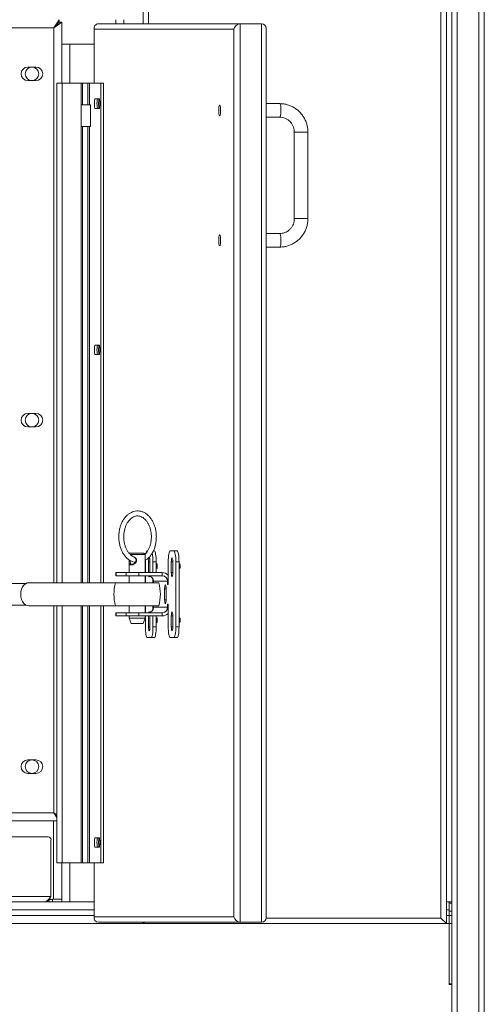
# Model space of a CAD drawing. Extents: x -597 to 1826, y -31 to 248.
# Drawn here: x -538 to -527, y 122 to 145 of the extents above; entities that cross this region are included whole.
import ezdxf

# ---------------------------------------------------------------- set-up
doc = ezdxf.new("R2010")
doc.units = 0
doc.header["$MEASUREMENT"] = 0
doc.layers.get('0').update_dxf_attribs({"linetype": 'CONTINUOUS'})

msp = doc.modelspace()

# ---------------------------------------------------------------- linework, layer by layer
at = {"color": 7, "linetype": 'Continuous', "lineweight": 0}
for p, q in [((-535.275, 144.659), (-535.275, 154.754)), ((-537.21, 144.754), (-537.335, 144.569)), ((-537.21, 144.694), (-537.335, 144.569)), ((-537.335, 144.569), (-537.21, 144.693)), ((-537.335, 144.569), (-537.15, 144.693)), ((-537.275, 144.629), (-537.275, 144.629)), ((-537.21, 144.754), (-537.21, 144.694)), ((-537.15, 144.693), (-537.21, 144.693)), ((-537.15, 144.189), (-537.15, 144.693)), ((-536.304, 144.659), (-533.032, 144.659)), ((-535.902, 144.754), (-535.902, 144.659)), ((-532.54, 144.659), (-533.032, 144.659)), ((-537.335, 144.569), (-538.9, 144.569)), ((-536.407, 144.555), (-536.407, 143.284)), ((-533.177, 144.534), (-536.405, 144.534)), ((-537.152, 143.284), (-537.152, 144.189)), ((-537.152, 144.189), (-536.967, 144.189)), ((-536.967, 144.189), (-536.407, 144.189)), ((-537.746, 143.66), (-537.934, 143.66)), ((-537.934, 143.348), (-537.746, 143.348)), ((-537.262, 143.284), (-537.142, 143.284)), ((-537.142, 143.284), (-536.702, 143.284)), ((-536.702, 143.284), (-536.676, 143.284)), ((-536.546, 143.284), (-536.676, 143.284)), ((-536.676, 142.784), (-536.676, 143.284)), ((-536.546, 142.784), (-536.546, 143.284)), ((-536.509, 143.284), (-536.546, 143.284)), ((-536.51, 143.284), (-536.492, 143.284)), ((-536.509, 142.784), (-536.509, 143.284)), ((-536.247, 143.284), (-536.492, 143.284)), ((-536.188, 143.284), (-536.247, 143.284)), ((-536.291, 142.924), (-536.379, 142.924)), ((-532.12, 142.815), (-532.437, 142.815)), ((-536.701, 142.284), (-536.701, 142.784)), ((-536.701, 142.784), (-536.676, 142.784)), ((-536.676, 142.784), (-536.546, 142.784)), ((-536.546, 142.784), (-536.509, 142.784)), ((-536.492, 142.784), (-536.51, 142.784)), ((-536.492, 142.784), (-536.486, 142.784)), ((-536.486, 142.784), (-536.486, 142.284)), ((-536.379, 142.706), (-536.291, 142.706)), ((-532.437, 142.502), (-532.12, 142.502)), ((-536.676, 142.284), (-536.701, 142.284)), ((-536.546, 142.284), (-536.676, 142.284)), ((-536.509, 142.284), (-536.546, 142.284)), ((-536.51, 142.284), (-536.492, 142.284)), ((-536.486, 142.284), (-536.492, 142.284)), ((-531.784, 142.159), (-531.784, 140.159)), ((-531.471, 140.159), (-531.471, 142.159)), ((-532.12, 139.815), (-532.437, 139.815)), ((-532.437, 139.502), (-532.12, 139.502)), ((-536.291, 137.236), (-536.379, 137.236)), ((-536.379, 137.018), (-536.291, 137.018))]:
    msp.add_line(p, q, dxfattribs=at)
at = {"linetype": 'Continuous', "lineweight": 9}
for p, q in [((-528.275, 154.754), (-528.275, 123.879)), ((-528.025, 154.754), (-528.025, 119.629)), ((-527.525, 119.629), (-527.525, 154.754)), ((-528.4, 124.004), (-528.4, 154.629)), ((-527.4, 154.629), (-527.4, 119.754)), ((-528.15, 153.879), (-528.15, 124.379)), ((-533.032, 144.659), (-533.032, 123.909)), ((-532.54, 123.909), (-532.54, 144.659)), ((-537.335, 131.748), (-537.335, 144.569)), ((-533.177, 124.034), (-533.177, 144.534)), ((-532.437, 124.012), (-532.437, 144.555)), ((-537.262, 143.284), (-537.262, 131.748)), ((-537.142, 143.284), (-537.142, 131.748)), ((-536.702, 131.748), (-536.702, 143.284)), ((-536.247, 131.748), (-536.247, 143.284)), ((-536.188, 131.748), (-536.188, 143.284)), ((-536.676, 131.748), (-536.676, 142.284)), ((-536.546, 131.748), (-536.546, 142.284)), ((-536.509, 131.748), (-536.509, 142.284)), ((-537.746, 135.66), (-537.934, 135.66)), ((-537.934, 135.348), (-537.746, 135.348)), ((-535.569, 132.435), (-535.585, 132.419)), ((-535.542, 132.405), (-535.575, 132.405)), ((-535.569, 132.435), (-535.521, 132.435)), ((-535.224, 132.405), (-535.542, 132.405)), ((-535.521, 132.435), (-535.254, 132.435)), ((-535.224, 132.405), (-535.254, 132.435)), ((-535.224, 131.983), (-535.224, 132.405)), ((-535.169, 132.483), (-535.177, 132.483)), ((-535.039, 132.483), (-535.016, 132.483)), ((-534.563, 132.483), (-534.651, 132.483)), ((-534.563, 132.483), (-534.489, 132.483)), ((-535.599, 132.278), (-535.599, 131.983)), ((-535.221, 132.268), (-535.221, 132.233)), ((-535.221, 132.233), (-535.221, 131.983)), ((-535.15, 132.233), (-535.15, 131.983)), ((-535.117, 132.233), (-535.15, 132.233)), ((-535.117, 131.983), (-535.117, 132.233)), ((-535.046, 131.983), (-535.046, 132.233)), ((-534.972, 132.233), (-535.046, 132.233)), ((-534.972, 131.983), (-534.972, 132.233)), ((-534.694, 132.233), (-534.694, 131.708)), ((-534.623, 132.233), (-534.623, 131.983)), ((-534.59, 132.233), (-534.623, 132.233)), ((-534.59, 131.983), (-534.59, 132.233)), ((-534.519, 130.733), (-534.519, 132.233)), ((-534.445, 132.233), (-534.519, 132.233)), ((-534.445, 130.733), (-534.445, 132.233)), ((-535.903, 131.983), (-535.903, 131.908)), ((-535.903, 131.983), (-535.899, 131.983)), ((-535.899, 131.908), (-535.903, 131.908)), ((-535.899, 131.983), (-535.899, 131.908)), ((-535.899, 131.983), (-535.662, 131.983)), ((-535.899, 131.908), (-535.662, 131.908)), ((-535.662, 131.908), (-535.662, 131.983)), ((-535.662, 131.983), (-535.372, 131.983)), ((-535.372, 131.908), (-535.662, 131.908)), ((-535.599, 131.908), (-535.599, 131.748)), ((-535.372, 131.983), (-535.372, 131.908)), ((-535.372, 131.983), (-534.831, 131.983)), ((-535.372, 131.908), (-534.831, 131.908)), ((-535.224, 131.748), (-535.224, 131.908)), ((-535.221, 131.908), (-535.221, 131.748)), ((-534.831, 131.908), (-534.831, 131.983)), ((-534.59, 131.983), (-534.623, 131.983)), ((-537.975, 131.733), (-538.332, 131.733)), ((-535.912, 131.748), (-537.914, 131.748)), ((-535.912, 131.748), (-534.912, 131.748)), ((-535.046, 131.748), (-535.046, 131.839)), ((-535.033, 131.748), (-535.033, 131.783)), ((-535.033, 131.783), (-534.708, 131.783)), ((-534.708, 131.783), (-534.708, 131.708)), ((-534.708, 131.783), (-534.694, 131.783)), ((-534.708, 131.708), (-534.694, 131.708)), ((-538.092, 131.548), (-538.093, 131.544)), ((-534.777, 131.608), (-534.777, 131.358)), ((-534.744, 131.608), (-534.777, 131.608)), ((-534.744, 131.358), (-534.744, 131.608)), ((-538.332, 131.233), (-537.975, 131.233)), ((-538.093, 131.422), (-538.092, 131.418)), ((-537.914, 131.218), (-535.912, 131.218)), ((-537.335, 126.439), (-537.335, 131.218)), ((-537.262, 131.218), (-537.262, 125.284)), ((-537.142, 131.218), (-537.142, 125.284)), ((-536.702, 125.284), (-536.702, 131.218)), ((-536.676, 125.284), (-536.676, 131.218)), ((-536.546, 125.284), (-536.546, 131.218)), ((-536.509, 125.284), (-536.509, 131.218)), ((-536.247, 125.284), (-536.247, 131.218)), ((-536.188, 125.284), (-536.188, 131.218)), ((-535.912, 131.218), (-534.912, 131.218)), ((-535.599, 131.218), (-535.599, 131.058)), ((-535.224, 131.058), (-535.224, 131.218)), ((-535.221, 131.218), (-535.221, 131.058)), ((-535.046, 131.127), (-535.046, 131.218)), ((-535.033, 131.183), (-535.033, 131.218)), ((-534.744, 131.358), (-534.777, 131.358)), ((-534.694, 131.258), (-534.708, 131.258)), ((-534.708, 131.258), (-534.708, 131.183)), ((-534.694, 131.258), (-534.694, 130.733)), ((-535.903, 131.058), (-535.903, 130.983)), ((-535.903, 131.058), (-535.899, 131.058)), ((-535.899, 130.983), (-535.903, 130.983)), ((-535.899, 131.058), (-535.899, 130.983)), ((-535.662, 131.058), (-535.899, 131.058)), ((-535.662, 130.983), (-535.899, 130.983)), ((-535.662, 130.983), (-535.662, 131.058)), ((-535.662, 131.058), (-535.372, 131.058)), ((-535.372, 130.983), (-535.662, 130.983)), ((-535.599, 130.983), (-535.599, 130.935)), ((-535.372, 131.058), (-535.372, 130.983)), ((-534.831, 131.058), (-535.372, 131.058)), ((-534.831, 130.983), (-535.372, 130.983)), ((-535.224, 130.935), (-535.224, 130.983)), ((-535.221, 130.983), (-535.221, 130.733)), ((-535.15, 130.983), (-535.15, 130.733)), ((-535.117, 130.733), (-535.117, 130.983)), ((-535.046, 130.733), (-535.046, 130.983)), ((-534.708, 131.183), (-535.033, 131.183)), ((-534.972, 130.733), (-534.972, 130.983)), ((-534.831, 131.058), (-534.831, 130.983)), ((-534.708, 131.183), (-534.694, 131.183)), ((-534.623, 130.983), (-534.623, 130.733)), ((-534.59, 130.983), (-534.623, 130.983)), ((-534.59, 130.733), (-534.59, 130.983)), ((-535.599, 130.935), (-535.549, 130.81)), ((-535.599, 130.935), (-535.542, 130.935)), ((-535.507, 130.81), (-535.549, 130.81)), ((-535.542, 130.935), (-535.224, 130.935)), ((-535.274, 130.81), (-535.507, 130.81)), ((-535.274, 130.81), (-535.224, 130.935)), ((-535.117, 130.733), (-535.15, 130.733)), ((-535.046, 130.733), (-534.972, 130.733)), ((-534.59, 130.733), (-534.623, 130.733)), ((-534.519, 130.733), (-534.445, 130.733)), ((-535.177, 130.483), (-535.09, 130.483)), ((-535.016, 130.483), (-535.09, 130.483)), ((-534.651, 130.483), (-534.563, 130.483)), ((-534.489, 130.483), (-534.563, 130.483)), ((-537.746, 127.66), (-537.934, 127.66)), ((-537.934, 127.348), (-537.746, 127.348)), ((-542.463, 126.439), (-537.335, 126.439)), ((-537.262, 126.365), (-537.335, 126.439)), ((-537.262, 126.389), (-537.335, 126.439)), ((-537.335, 126.439), (-537.262, 126.365)), ((-537.335, 126.439), (-537.262, 126.329)), ((-542.463, 126.254), (-537.262, 126.254)), ((-537.34, 126.254), (-537.34, 124.439)), ((-537.262, 126.379), (-537.275, 126.379)), ((-542.337, 125.879), (-537.462, 125.879)), ((-537.4, 125.816), (-537.4, 124.504)), ((-536.291, 125.861), (-536.379, 125.861)), ((-536.379, 125.643), (-536.291, 125.643)), ((-537.142, 125.284), (-537.262, 125.284)), ((-537.152, 124.379), (-537.152, 125.284)), ((-536.702, 125.284), (-537.142, 125.284)), ((-536.967, 125.284), (-536.967, 124.379)), ((-536.702, 125.284), (-536.676, 125.284)), ((-536.546, 125.284), (-536.676, 125.284)), ((-536.509, 125.284), (-536.546, 125.284)), ((-536.492, 125.284), (-536.51, 125.284)), ((-536.247, 125.284), (-536.492, 125.284)), ((-536.407, 125.284), (-536.407, 124.012)), ((-536.405, 125.284), (-536.405, 124.034)), ((-536.188, 125.284), (-536.247, 125.284)), ((-537.4, 124.504), (-542.4, 124.504)), ((-537.491, 124.395), (-537.459, 124.414)), ((-537.491, 124.395), (-537.481, 124.379)), ((-537.438, 124.379), (-537.459, 124.414)), ((-537.366, 124.439), (-537.366, 124.379)), ((-537.366, 124.439), (-537.152, 124.439)), ((-555.395, 124.379), (-537.152, 124.379)), ((-555.395, 124.194), (-536.407, 124.194)), ((-536.967, 124.379), (-537.152, 124.379)), ((-536.407, 124.379), (-536.967, 124.379)), ((-528.15, 124.379), (-528.275, 124.379)), ((-528.275, 124.194), (-528.21, 124.194)), ((-528.21, 124.379), (-528.21, 124.194)), ((-528.21, 124.349), (-528.15, 124.349)), ((-528.21, 124.194), (-528.21, 124.064)), ((-528.15, 124.164), (-528.21, 124.164)), ((-528.21, 124.164), (-528.21, 124.064)), ((-528.15, 124.379), (-528.15, 124.349)), ((-528.15, 124.349), (-528.15, 124.164)), ((-528.15, 124.164), (-528.15, 124.064)), ((-555.395, 124.064), (-536.407, 124.064)), ((-536.405, 124.034), (-533.177, 124.034)), ((-532.437, 124.004), (-528.4, 124.004)), ((-528.275, 123.879), (-528.4, 124.004)), ((-528.275, 124.064), (-528.21, 124.064)), ((-528.21, 123.879), (-528.21, 124.064)), ((-528.21, 124.064), (-528.15, 124.064)), ((-528.15, 124.064), (-528.15, 123.879)), ((-574.09, 123.879), (-535.275, 123.879)), ((-533.032, 123.909), (-536.304, 123.909)), ((-535.245, 123.909), (-535.275, 123.879)), ((-535.275, 123.879), (-535.275, 123.909)), ((-528.275, 123.879), (-535.275, 123.879)), ((-532.54, 123.909), (-533.032, 123.909)), ((-528.275, 123.879), (-528.21, 123.879)), ((-528.21, 122.474), (-528.21, 123.879)), ((-528.15, 123.879), (-528.21, 123.879)), ((-528.21, 123.879), (-528.21, 122.484)), ((-528.15, 119.754), (-528.15, 123.879)), ((-528.15, 122.484), (-528.21, 122.484)), ((-528.15, 122.474), (-528.21, 122.474))]:
    msp.add_line(p, q, dxfattribs=at)
at = {"color": 8, "linetype": 'Continuous', "lineweight": 0}
for p, q in [((-535.15, 154.629), (-535.15, 144.659)), ((-535.717, 144.754), (-535.717, 144.659)), ((-536.405, 144.534), (-536.405, 143.284)), ((-536.967, 144.189), (-536.967, 143.284)), ((-531.784, 142.159), (-531.471, 142.159)), ((-531.784, 140.159), (-531.471, 140.159))]:
    msp.add_line(p, q, dxfattribs=at)
at = {"color": 7, "linetype": 'Continuous', "lineweight": 0, "flags": 128}
for points in [[(-536.379, 142.924), (-536.386, 142.916), (-536.392, 142.892), (-536.396, 142.857), (-536.398, 142.815), (-536.396, 142.773), (-536.392, 142.738), (-536.386, 142.714), (-536.379, 142.706)], [(-536.319, 142.706), (-536.327, 142.714), (-536.333, 142.738), (-536.337, 142.773), (-536.339, 142.815), (-536.337, 142.857), (-536.333, 142.892), (-536.327, 142.916), (-536.319, 142.924)], [(-536.291, 142.706), (-536.283, 142.714), (-536.277, 142.738), (-536.273, 142.773), (-536.272, 142.815), (-536.273, 142.857), (-536.277, 142.892), (-536.283, 142.916), (-536.291, 142.924)], [(-533.485, 142.659), (-533.486, 142.616), (-533.49, 142.578), (-533.496, 142.55), (-533.503, 142.535), (-533.511, 142.535), (-533.518, 142.55), (-533.524, 142.578), (-533.527, 142.616), (-533.529, 142.659), (-533.527, 142.701), (-533.524, 142.739), (-533.518, 142.767), (-533.511, 142.782), (-533.503, 142.782), (-533.496, 142.767), (-533.49, 142.739), (-533.486, 142.701), (-533.485, 142.659)], [(-533.485, 139.659), (-533.486, 139.616), (-533.49, 139.578), (-533.496, 139.55), (-533.503, 139.535), (-533.511, 139.535), (-533.518, 139.55), (-533.524, 139.578), (-533.527, 139.616), (-533.529, 139.659), (-533.527, 139.701), (-533.524, 139.739), (-533.518, 139.767), (-533.511, 139.782), (-533.503, 139.782), (-533.496, 139.767), (-533.49, 139.739), (-533.486, 139.701), (-533.485, 139.659)], [(-536.379, 137.236), (-536.386, 137.228), (-536.392, 137.204), (-536.396, 137.169), (-536.398, 137.127), (-536.396, 137.086), (-536.392, 137.05), (-536.386, 137.027), (-536.379, 137.018)], [(-536.319, 137.018), (-536.327, 137.027), (-536.333, 137.05), (-536.337, 137.086), (-536.339, 137.127), (-536.337, 137.169), (-536.333, 137.204), (-536.327, 137.228), (-536.319, 137.236)], [(-536.291, 137.018), (-536.283, 137.027), (-536.277, 137.05), (-536.273, 137.086), (-536.272, 137.127), (-536.273, 137.169), (-536.277, 137.204), (-536.283, 137.228), (-536.291, 137.236)]]:
    msp.add_lwpolyline(points, dxfattribs=at)
at = {"color": 8, "linetype": 'Continuous', "lineweight": 0, "flags": 128}
for points in [[(-532.12, 142.502), (-532.116, 142.504), (-532.108, 142.518), (-532.101, 142.544), (-532.096, 142.58), (-532.093, 142.624), (-532.092, 142.67), (-532.094, 142.716), (-532.098, 142.756), (-532.104, 142.788), (-532.112, 142.808), (-532.12, 142.815), (-532.12, 142.815)], [(-532.12, 139.815), (-532.116, 139.813), (-532.108, 139.799), (-532.101, 139.773), (-532.096, 139.737), (-532.093, 139.693), (-532.092, 139.647), (-532.094, 139.601), (-532.098, 139.561), (-532.104, 139.529), (-532.112, 139.509), (-532.12, 139.502), (-532.12, 139.502)]]:
    msp.add_lwpolyline(points, dxfattribs=at)
at = {"linetype": 'Continuous', "lineweight": 9, "flags": 128}
for points in [[(-535.572, 132.262), (-535.572, 132.252), (-535.572, 132.233), (-535.567, 132.203), (-535.561, 132.19), (-535.552, 132.181), (-535.542, 132.177), (-535.531, 132.175), (-535.519, 132.177), (-535.505, 132.181), (-535.488, 132.19), (-535.47, 132.203), (-535.446, 132.234), (-535.438, 132.253), (-535.436, 132.271), (-535.438, 132.288), (-535.446, 132.307), (-535.47, 132.337), (-535.488, 132.351), (-535.505, 132.359), (-535.519, 132.364), (-535.532, 132.365), (-535.532, 132.365)], [(-535.016, 132.483), (-535.007, 132.478), (-534.999, 132.464), (-534.991, 132.441), (-534.985, 132.41), (-534.979, 132.372), (-534.975, 132.329), (-534.973, 132.282), (-534.972, 132.233)], [(-534.651, 132.483), (-534.659, 132.478), (-534.667, 132.464), (-534.675, 132.441), (-534.682, 132.41), (-534.687, 132.372), (-534.691, 132.329), (-534.694, 132.282), (-534.694, 132.233)], [(-534.519, 132.233), (-534.52, 132.282), (-534.522, 132.329), (-534.526, 132.372), (-534.532, 132.41), (-534.538, 132.441), (-534.546, 132.464), (-534.554, 132.478), (-534.563, 132.483)], [(-534.489, 132.483), (-534.48, 132.478), (-534.472, 132.464), (-534.465, 132.441), (-534.458, 132.41), (-534.452, 132.372), (-534.448, 132.329), (-534.446, 132.282), (-534.445, 132.233)], [(-535.117, 132.233), (-535.118, 132.269), (-535.122, 132.3), (-535.127, 132.321), (-535.134, 132.328), (-535.14, 132.321), (-535.145, 132.3), (-535.149, 132.269), (-535.15, 132.233)], [(-534.965, 132.134), (-534.965, 132.113), (-534.962, 132.095), (-534.959, 132.083), (-534.956, 132.079), (-534.952, 132.083), (-534.949, 132.095), (-534.947, 132.113), (-534.946, 132.134), (-534.947, 132.154), (-534.949, 132.172), (-534.952, 132.184), (-534.956, 132.188), (-534.959, 132.184), (-534.962, 132.172), (-534.965, 132.154), (-534.965, 132.134)], [(-534.59, 132.233), (-534.591, 132.269), (-534.595, 132.3), (-534.6, 132.321), (-534.607, 132.328), (-534.613, 132.321), (-534.618, 132.3), (-534.622, 132.269), (-534.623, 132.233)], [(-534.438, 132.134), (-534.438, 132.113), (-534.436, 132.095), (-534.432, 132.083), (-534.429, 132.079), (-534.425, 132.083), (-534.422, 132.095), (-534.42, 132.113), (-534.419, 132.134), (-534.42, 132.154), (-534.422, 132.172), (-534.425, 132.184), (-534.429, 132.188), (-534.432, 132.184), (-534.436, 132.172), (-534.438, 132.154), (-534.438, 132.134)], [(-535.144, 131.907), (-535.14, 131.895), (-535.134, 131.888), (-535.127, 131.895), (-535.124, 131.904)], [(-534.623, 131.983), (-534.622, 131.947), (-534.618, 131.916), (-534.613, 131.895), (-534.607, 131.888), (-534.6, 131.895), (-534.595, 131.916), (-534.591, 131.947), (-534.59, 131.983)], [(-537.914, 131.748), (-537.946, 131.744), (-537.987, 131.726), (-538.024, 131.695), (-538.055, 131.653), (-538.078, 131.602), (-538.093, 131.544), (-538.098, 131.483)], [(-534.744, 131.608), (-534.745, 131.644), (-534.749, 131.675), (-534.754, 131.696), (-534.76, 131.703), (-534.767, 131.696), (-534.772, 131.675), (-534.776, 131.644), (-534.777, 131.608)], [(-538.093, 131.544), (-538.093, 131.543), (-538.098, 131.483)], [(-538.098, 131.483), (-538.093, 131.422), (-538.078, 131.364), (-538.055, 131.313), (-538.024, 131.27), (-537.987, 131.24), (-537.946, 131.222), (-537.914, 131.218)], [(-538.098, 131.483), (-538.093, 131.423), (-538.093, 131.422)], [(-534.777, 131.358), (-534.776, 131.322), (-534.772, 131.291), (-534.767, 131.27), (-534.76, 131.263), (-534.754, 131.27), (-534.749, 131.291), (-534.745, 131.322), (-534.744, 131.358)], [(-535.124, 131.062), (-535.127, 131.071), (-535.134, 131.078), (-535.14, 131.071), (-535.144, 131.058)], [(-534.59, 130.983), (-534.591, 131.019), (-534.595, 131.05), (-534.6, 131.071), (-534.607, 131.078), (-534.613, 131.071), (-534.618, 131.05), (-534.622, 131.019), (-534.623, 130.983)], [(-534.965, 130.884), (-534.965, 130.863), (-534.962, 130.845), (-534.959, 130.833), (-534.956, 130.829), (-534.952, 130.833), (-534.949, 130.845), (-534.947, 130.863), (-534.946, 130.884), (-534.947, 130.904), (-534.949, 130.922), (-534.952, 130.934), (-534.956, 130.938), (-534.959, 130.934), (-534.962, 130.922), (-534.965, 130.904), (-534.965, 130.884)], [(-534.438, 130.884), (-534.438, 130.863), (-534.436, 130.845), (-534.432, 130.833), (-534.429, 130.829), (-534.425, 130.833), (-534.422, 130.845), (-534.42, 130.863), (-534.419, 130.884), (-534.42, 130.904), (-534.422, 130.922), (-534.425, 130.934), (-534.429, 130.938), (-534.432, 130.934), (-534.436, 130.922), (-534.438, 130.904), (-534.438, 130.884)], [(-535.221, 130.733), (-535.221, 130.684), (-535.218, 130.637), (-535.214, 130.594), (-535.209, 130.556), (-535.202, 130.525), (-535.194, 130.502), (-535.186, 130.488), (-535.177, 130.483)], [(-535.15, 130.733), (-535.149, 130.697), (-535.145, 130.666), (-535.14, 130.645), (-535.134, 130.638), (-535.127, 130.645), (-535.122, 130.666), (-535.118, 130.697), (-535.117, 130.733)], [(-535.09, 130.483), (-535.081, 130.488), (-535.073, 130.502), (-535.065, 130.525), (-535.059, 130.556), (-535.053, 130.594), (-535.049, 130.637), (-535.047, 130.684), (-535.046, 130.733)], [(-534.972, 130.733), (-534.973, 130.684), (-534.975, 130.637), (-534.979, 130.594), (-534.985, 130.556), (-534.991, 130.525), (-534.999, 130.502), (-535.007, 130.488), (-535.016, 130.483)], [(-534.694, 130.733), (-534.694, 130.684), (-534.691, 130.637), (-534.687, 130.594), (-534.682, 130.556), (-534.675, 130.525), (-534.667, 130.502), (-534.659, 130.488), (-534.651, 130.483)], [(-534.623, 130.733), (-534.622, 130.697), (-534.618, 130.666), (-534.613, 130.645), (-534.607, 130.638), (-534.6, 130.645), (-534.595, 130.666), (-534.591, 130.697), (-534.59, 130.733)], [(-534.563, 130.483), (-534.554, 130.488), (-534.546, 130.502), (-534.538, 130.525), (-534.532, 130.556), (-534.526, 130.594), (-534.522, 130.637), (-534.52, 130.684), (-534.519, 130.733)], [(-534.445, 130.733), (-534.446, 130.684), (-534.448, 130.637), (-534.452, 130.594), (-534.458, 130.556), (-534.465, 130.525), (-534.472, 130.502), (-534.48, 130.488), (-534.489, 130.483)], [(-536.379, 125.861), (-536.386, 125.853), (-536.392, 125.829), (-536.396, 125.794), (-536.398, 125.752), (-536.396, 125.711), (-536.392, 125.675), (-536.386, 125.652), (-536.379, 125.643)], [(-536.319, 125.643), (-536.327, 125.652), (-536.333, 125.675), (-536.337, 125.711), (-536.339, 125.752), (-536.337, 125.794), (-536.333, 125.829), (-536.327, 125.853), (-536.319, 125.861)], [(-536.291, 125.643), (-536.283, 125.652), (-536.277, 125.675), (-536.273, 125.711), (-536.272, 125.752), (-536.273, 125.794), (-536.277, 125.829), (-536.283, 125.853), (-536.291, 125.861)]]:
    msp.add_lwpolyline(points, dxfattribs=at)
at = {"color": 7, "linetype": 'Continuous', "lineweight": 0}
msp.add_circle((-537.84, 143.504), 0.156, dxfattribs=at)
at = {"linetype": 'Continuous', "lineweight": 9}
for centre in [(-537.84, 135.504), (-537.84, 127.504)]:
    msp.add_circle(centre, 0.156, dxfattribs=at)
at = {"color": 7, "linetype": 'Continuous', "lineweight": 0}
for centre, radius, start, end in [((-537.934, 143.504), 0.156, 90, 270), ((-537.746, 143.504), 0.156, 270, 90), ((-535.639, 142.822), 0.662, 171.1515, 180.6516), ((-535.637, 142.807), 0.664, 179.3569, 188.7775), ((-535.64, 137.134), 0.66, 171.0919, 180.6587), ((-535.635, 137.119), 0.665, 179.3638, 188.7188)]:
    msp.add_arc(centre, radius, start, end, dxfattribs=at)
at = {"linetype": 'Continuous', "lineweight": 9}
for centre, radius, start, end in [((-537.934, 135.504), 0.156, 90, 270), ((-537.746, 135.504), 0.156, 270, 90), ((-535.153, 132.441), 0.0489, 120.7188, 177.8888), ((-535.949, 132.253), 0.903, 358.6937, 11.7944), ((-535.157, 131.784), 0.124, 359.5547, 89.5477), ((-534.831, 131.788), 0.195, 45.6708, 89.9238), ((-534.832, 131.784), 0.124, 359.5547, 89.5477), ((-534.947, 131.483), 1, 164.633, 195.367), ((-535.876, 131.483), 1, 344.633, 15.367), ((-535.157, 131.182), 0.124, 270.4523, 0.4453), ((-534.832, 131.182), 0.124, 270.4523, 0.4453), ((-534.831, 131.178), 0.195, 270.0762, 314.3292), ((-537.934, 127.504), 0.156, 90, 270), ((-537.746, 127.504), 0.156, 270, 90), ((-537.462, 125.816), 0.0625, 0, 90), ((-535.637, 125.76), 0.663, 171.2107, 180.6445), ((-535.638, 125.745), 0.662, 179.3498, 188.8366), ((-537.553, 124.504), 0.125, 270, 300), ((-537.366, 124.254), 0.185, 90, 120)]:
    msp.add_arc(centre, radius, start, end, dxfattribs=at)
at = {"color": 7, "linetype": 'Continuous', "lineweight": 0}
for centre, major_axis, start_param, end_param in [((-536.282, 144.534), (0.0958, -0.0958), 2.444468, 4.015265), ((-533.054, 144.534), (0.0958, 0.0958), 0.697124, 2.267921), ((-532.562, 144.534), (0.0958, 0.0958), 5.586061, 6.98031)]:
    msp.add_ellipse(centre, major_axis=major_axis, ratio=0.837384, start_param=start_param, end_param=end_param, dxfattribs=at)
at = {"linetype": 'Continuous', "lineweight": 9}
for centre, major_axis, start_param, end_param in [((-536.282, 124.034), (0.0958, 0.0958), 2.267921, 3.838717), ((-533.054, 124.034), (0.0958, -0.0958), 4.015265, 5.586061), ((-532.562, 124.034), (0.0958, -0.0958), 5.586061, 6.98031)]:
    msp.add_ellipse(centre, major_axis=major_axis, ratio=0.837384, start_param=start_param, end_param=end_param, dxfattribs=at)
at = {"color": 7, "linetype": 'Continuous', "lineweight": 0}
for points, knots in [([(-531.471, 142.159), (-531.472, 142.177), (-531.473, 142.225), (-531.485, 142.302), (-531.511, 142.389), (-531.548, 142.472), (-531.596, 142.549), (-531.654, 142.618), (-531.721, 142.678), (-531.795, 142.729), (-531.876, 142.769), (-531.961, 142.797), (-532.043, 142.812), (-532.096, 142.814), (-532.12, 142.815)], [0, 0, 0, 0, 0.052565, 0.140474, 0.228434, 0.316383, 0.40431, 0.492201, 0.580046, 0.667839, 0.755576, 0.843259, 0.930894, 1, 1, 1, 1]), ([(-532.12, 142.502), (-532.111, 142.502), (-532.08, 142.501), (-532.029, 142.492), (-531.969, 142.468), (-531.914, 142.433), (-531.867, 142.388), (-531.829, 142.335), (-531.802, 142.276), (-531.786, 142.216), (-531.785, 142.176), (-531.784, 142.159)], [0, 0, 0, 0, 0.052621, 0.174396, 0.296255, 0.417909, 0.539257, 0.660255, 0.780913, 0.901284, 1, 1, 1, 1]), ([(-531.784, 140.159), (-531.784, 140.149), (-531.785, 140.118), (-531.794, 140.065), (-531.817, 140.004), (-531.851, 139.949), (-531.894, 139.901), (-531.946, 139.862), (-532.004, 139.834), (-532.062, 139.818), (-532.102, 139.816), (-532.12, 139.815)], [0, 0, 0, 0, 0.052817, 0.172722, 0.292779, 0.41295, 0.533339, 0.654032, 0.775081, 0.896487, 1, 1, 1, 1]), ([(-532.12, 139.502), (-532.102, 139.503), (-532.054, 139.504), (-531.977, 139.516), (-531.892, 139.542), (-531.81, 139.58), (-531.735, 139.628), (-531.666, 139.687), (-531.607, 139.754), (-531.557, 139.829), (-531.517, 139.911), (-531.489, 139.997), (-531.474, 140.08), (-531.472, 140.134), (-531.471, 140.159)], [0, 0, 0, 0, 0.052806, 0.140327, 0.227885, 0.315451, 0.40304, 0.490667, 0.57834, 0.666067, 0.753849, 0.841683, 0.929565, 1, 1, 1, 1])]:
    msp.add_open_spline(points, degree=3, knots=knots, dxfattribs=at)
at = {"linetype": 'Continuous', "lineweight": 9}
for points, knots in [([(-535.22, 132.267), (-535.203, 132.279), (-535.166, 132.305), (-535.117, 132.356), (-535.073, 132.416), (-535.035, 132.486), (-535.005, 132.562), (-534.984, 132.643), (-534.971, 132.728), (-534.967, 132.815), (-534.972, 132.901), (-534.985, 132.986), (-535.008, 133.067), (-535.039, 133.143), (-535.078, 133.212), (-535.124, 133.273), (-535.176, 133.324), (-535.233, 133.364), (-535.295, 133.392), (-535.358, 133.407), (-535.422, 133.409), (-535.485, 133.399), (-535.545, 133.377), (-535.603, 133.343), (-535.656, 133.298), (-535.704, 133.243), (-535.746, 133.179), (-535.78, 133.106), (-535.807, 133.028), (-535.825, 132.945), (-535.835, 132.859), (-535.836, 132.773), (-535.827, 132.687), (-535.81, 132.603), (-535.784, 132.524), (-535.75, 132.45), (-535.708, 132.384), (-535.66, 132.327), (-535.605, 132.28), (-535.546, 132.245), (-535.496, 132.225), (-535.466, 132.221), (-535.457, 132.219)], [0, 0, 0, 0, 0.023522, 0.048607, 0.073951, 0.099461, 0.125053, 0.150665, 0.176276, 0.201885, 0.227505, 0.253148, 0.278825, 0.304549, 0.330321, 0.356111, 0.381848, 0.407421, 0.432708, 0.457632, 0.482232, 0.506667, 0.531094, 0.555698, 0.580594, 0.605788, 0.631207, 0.656758, 0.682364, 0.707977, 0.733586, 0.759198, 0.784826, 0.81048, 0.836174, 0.861918, 0.887703, 0.913483, 0.939172, 0.964649, 0.989799, 1, 1, 1, 1]), ([(-535.479, 132.344), (-535.492, 132.349), (-535.521, 132.361), (-535.564, 132.395), (-535.606, 132.439), (-535.642, 132.494), (-535.673, 132.556), (-535.696, 132.625), (-535.712, 132.698), (-535.72, 132.775), (-535.72, 132.853), (-535.711, 132.929), (-535.695, 133.002), (-535.671, 133.07), (-535.64, 133.132), (-535.603, 133.184), (-535.562, 133.228), (-535.518, 133.261), (-535.472, 133.283), (-535.423, 133.294), (-535.374, 133.293), (-535.324, 133.28), (-535.276, 133.255), (-535.231, 133.219), (-535.19, 133.172), (-535.154, 133.116), (-535.125, 133.052), (-535.103, 132.982), (-535.088, 132.908), (-535.082, 132.831), (-535.084, 132.753), (-535.094, 132.677), (-535.112, 132.605), (-535.138, 132.538), (-535.17, 132.479), (-535.2, 132.435), (-535.221, 132.416), (-535.228, 132.409)], [0, 0, 0, 0, 0.024826, 0.054807, 0.084147, 0.113156, 0.142038, 0.170891, 0.19975, 0.228629, 0.257517, 0.286393, 0.315227, 0.343997, 0.372697, 0.401347, 0.429994, 0.458755, 0.487857, 0.517616, 0.548264, 0.579488, 0.610152, 0.639984, 0.669239, 0.698211, 0.727084, 0.755934, 0.784797, 0.813679, 0.842567, 0.871437, 0.90026, 0.929016, 0.957704, 0.98635, 1, 1, 1, 1]), ([(-535.458, 132.337), (-535.451, 132.329), (-535.438, 132.316), (-535.429, 132.293), (-535.425, 132.271), (-535.428, 132.248), (-535.44, 132.22), (-535.466, 132.191), (-535.498, 132.171), (-535.524, 132.162), (-535.542, 132.16), (-535.558, 132.162), (-535.576, 132.171), (-535.59, 132.19), (-535.596, 132.22), (-535.598, 132.248), (-535.598, 132.266), (-535.598, 132.275), (-535.598, 132.278)], [0, 0, 0, 0, 0.068336, 0.11883, 0.166472, 0.21411, 0.26488, 0.365785, 0.468972, 0.52236, 0.574727, 0.627144, 0.680858, 0.784519, 0.885417, 0.936083, 0.983812, 1, 1, 1, 1]), ([(-537.553, 124.379), (-537.54, 124.38), (-537.514, 124.384), (-537.473, 124.416), (-537.434, 124.459), (-537.41, 124.49), (-537.4, 124.504)], [0, 0, 0, 0, 0.249188, 0.522072, 0.795049, 1, 1, 1, 1]), ([(-537.447, 124.417), (-537.445, 124.421), (-537.429, 124.445), (-537.413, 124.476), (-537.4, 124.504)], [0, 0, 0, 0, 0.132462, 1, 1, 1, 1])]:
    msp.add_open_spline(points, degree=3, knots=knots, dxfattribs=at)

doc.saveas('drawing.dxf')
